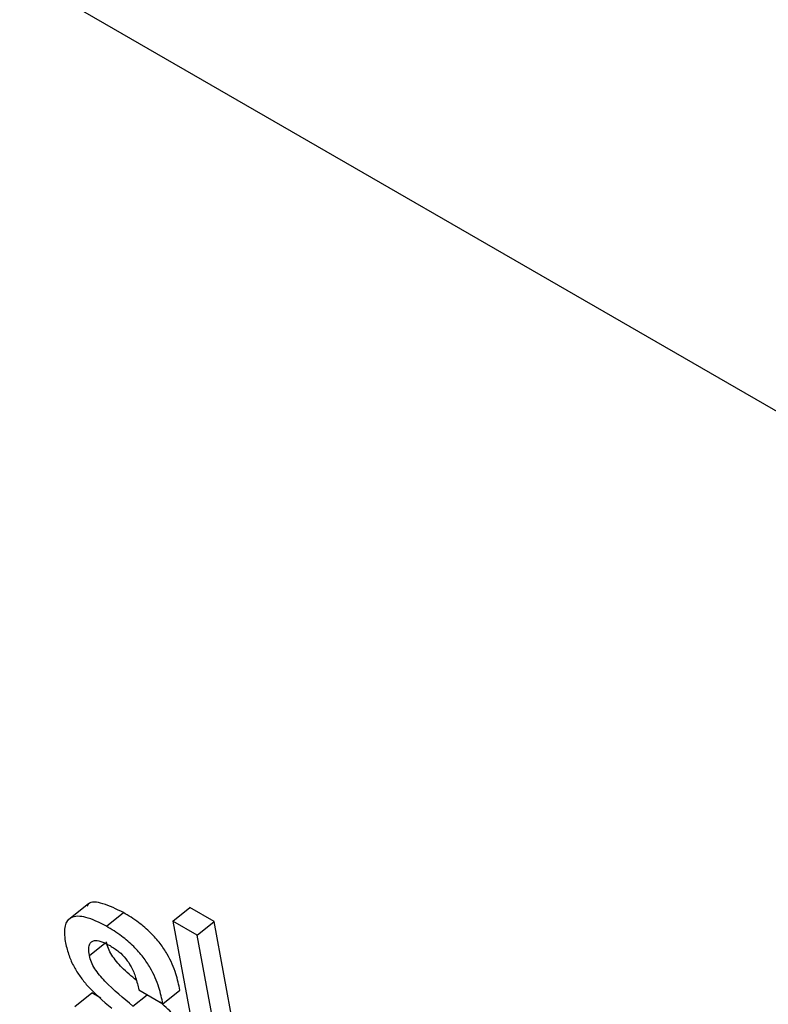
# Model space of a CAD drawing. Units: inches. Extents: x 0.1 to 10.8, y 0.2 to 8.4.
# Drawn here: x 9.1 to 9.1, y 6.1 to 6.1 of the extents above; entities that cross this region are included whole.
import ezdxf

# ---------------------------------------------------------------- set-up
doc = ezdxf.new("R2010")
doc.units = ezdxf.units.IN
doc.header["$MEASUREMENT"] = 0

msp = doc.modelspace()

# ---------------------------------------------------------------- linework, layer by layer
at = {"color": 7, "linetype": 'Continuous', "lineweight": 25}
for p, q in [((9.2184198, 5.99212411), (9.03836946, 6.09606496)), ((9.06262115, 6.06284505), (9.06216208, 6.06247699)), ((9.06444366, 6.0624667), (9.06481091, 6.06276115)), ((9.06533409, 6.06245912), (9.06481091, 6.06276115)), ((9.06301077, 6.06236055), (9.06337803, 6.062655)), ((9.06496683, 6.06216467), (9.06444366, 6.0624667)), ((9.06444366, 6.0624667), (9.06529296, 6.05791149)), ((9.06496683, 6.06216467), (9.06533409, 6.06245912)), ((9.0661834, 6.05790392), (9.06533409, 6.06245912)), ((9.06581614, 6.05760947), (9.06496683, 6.06216467)), ((9.06370709, 6.06098539), (9.06423002, 6.06068351)), ((9.06423002, 6.06068351), (9.06459727, 6.06097796)), ((9.06232743, 6.06062538), (9.06269468, 6.06091983)), ((9.06289304, 6.06080532), (9.06269468, 6.06091983))]:
    msp.add_line(p, q, dxfattribs=at)
at = {"color": 8, "linetype": 'Continuous', "lineweight": 25}
for p, q in [((9.06264378, 6.06173014), (9.06297541, 6.06199602)), ((9.06358339, 6.06063485), (9.06388936, 6.06088016))]:
    msp.add_line(p, q, dxfattribs=at)
at = {"color": 7, "linetype": 'Continuous', "lineweight": 25}
for points, knots in [([(9.06337803, 6.062655), (9.06322845, 6.06272891), (9.06294296, 6.06286997), (9.06265665, 6.06290152), (9.06259546, 6.0628094), (9.06258639, 6.06279575)], [0, 0, 0, 0, 0.48388444, 0.92356431, 1, 1, 1, 1]), ([(9.06301077, 6.06236055), (9.06285799, 6.06243807), (9.06256638, 6.06258602), (9.0622434, 6.06258131), (9.06208447, 6.0623821), (9.06210824, 6.06215341), (9.06212086, 6.06203202)], [0, 0, 0, 0, 0.29240528, 0.55809828, 0.76541771, 1, 1, 1, 1]), ([(9.06459727, 6.06097796), (9.0645727, 6.06109353), (9.06452094, 6.06133688), (9.06437384, 6.06169045), (9.0641694, 6.06199635), (9.06395662, 6.0622342), (9.06368355, 6.06246697), (9.0634872, 6.06258781), (9.06337803, 6.062655)], [0, 0, 0, 0, 0.19634181, 0.41343435, 0.52868748, 0.6564916, 0.80900225, 1, 1, 1, 1]), ([(9.06423002, 6.06068351), (9.06420544, 6.06079908), (9.06415369, 6.06104244), (9.06400659, 6.06139601), (9.06380215, 6.0617019), (9.06358937, 6.06193976), (9.0633163, 6.06217252), (9.06311995, 6.06229336), (9.06301077, 6.06236055)], [0, 0, 0, 0, 0.19634181, 0.41343435, 0.52868748, 0.6564916, 0.80900225, 1, 1, 1, 1]), ([(9.06212086, 6.06203202), (9.06214102, 6.06194107), (9.06217759, 6.06177614), (9.06228431, 6.06152209), (9.06241864, 6.06129797), (9.06268764, 6.06095904), (9.06293549, 6.06074766), (9.0631244, 6.06058655)], [0, 0, 0, 0, 0.188597383, 0.342028124, 0.474836074, 0.599726572, 1, 1, 1, 1]), ([(9.06264378, 6.06173014), (9.06263639, 6.06178239), (9.06262291, 6.06187754), (9.06264479, 6.06198053), (9.06269513, 6.06203725), (9.06278701, 6.06206062), (9.06292266, 6.06202901), (9.06303744, 6.0619676), (9.0630892, 6.0619399)], [0, 0, 0, 0, 0.18524112, 0.33729237, 0.46915929, 0.59062937, 0.81538716, 1, 1, 1, 1]), ([(9.06365649, 6.06119081), (9.06355118, 6.06127771), (9.06336299, 6.06143299), (9.06314988, 6.06168625), (9.06304492, 6.06188596), (9.06302276, 6.06197664), (9.06301104, 6.06202459)], [0, 0, 0, 0, 0.38370009, 0.68566615, 0.83382504, 1, 1, 1, 1]), ([(9.0630892, 6.0619399), (9.06315279, 6.06190022), (9.06326834, 6.06182811), (9.06343395, 6.06166378), (9.06356466, 6.06146298), (9.06365582, 6.06123007), (9.06368879, 6.06107271), (9.06370709, 6.06098539)], [0, 0, 0, 0, 0.19900868, 0.36159441, 0.51861331, 0.73286, 1, 1, 1, 1]), ([(9.06358339, 6.06063485), (9.06337813, 6.06080116), (9.06308974, 6.06103483), (9.06278251, 6.06139135), (9.06267768, 6.0615916), (9.06265551, 6.06168223), (9.06264378, 6.06173014)], [0, 0, 0, 0, 0.54746705, 0.76919285, 0.87798206, 1, 1, 1, 1]), ([(9.06494603, 6.0594948), (9.0649196, 6.05960876), (9.06487217, 6.0598133), (9.06470726, 6.06013624), (9.06447386, 6.06045182), (9.06428371, 6.06061886), (9.06417201, 6.06071699)], [0, 0, 0, 0, 0.28322494, 0.50836523, 0.71119671, 1, 1, 1, 1])]:
    msp.add_open_spline(points, degree=3, knots=knots, dxfattribs=at)

doc.saveas('drawing.dxf')
